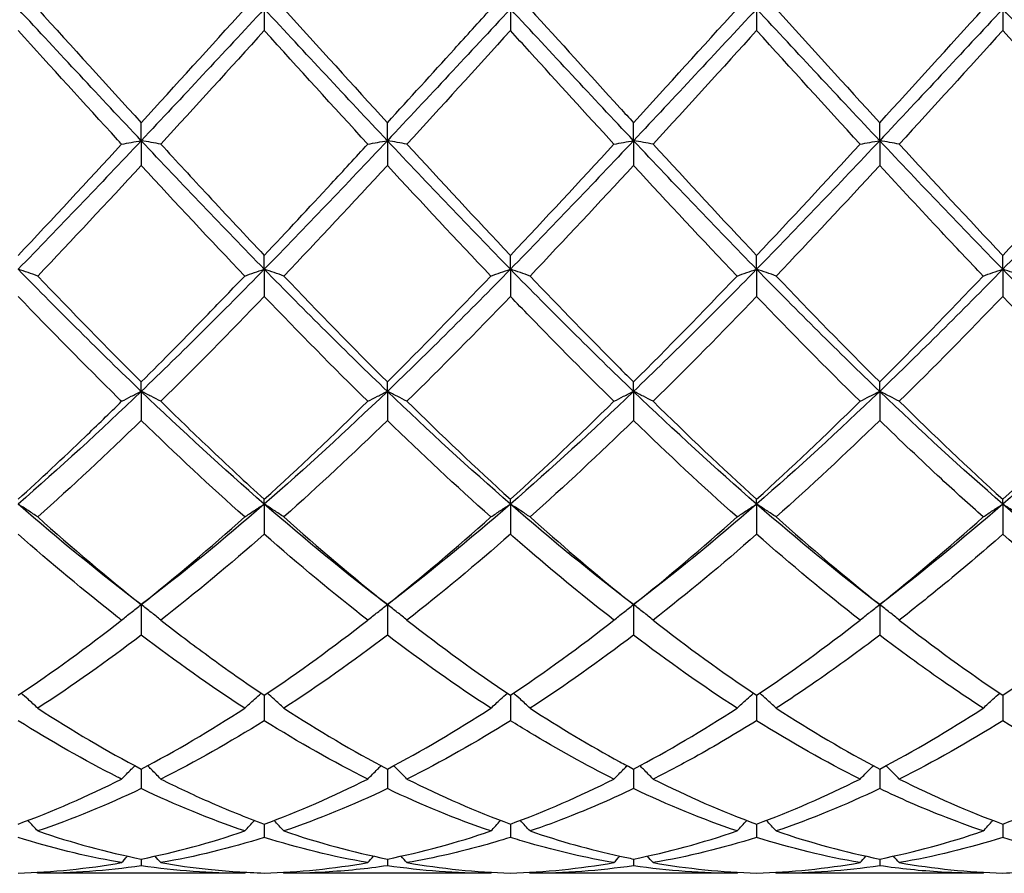
# Model space of a CAD drawing. Units: millimetres. Extents: x 16 to 578, y 16 to 404.
# Drawn here: x 390 to 399, y 142 to 150 of the extents above; entities that cross this region are included whole.
import ezdxf

# ---------------------------------------------------------------- set-up
doc = ezdxf.new("R2010")
doc.units = ezdxf.units.MM
doc.header["$LTSCALE"] = 2
doc.layers.add('Visible (ISO)', color=7, linetype='Continuous', lineweight=25, true_color=0x00003f)

msp = doc.modelspace()

# ---------------------------------------------------------------- linework, layer by layer
at = {"layer": 'Visible (ISO)'}
for p, q in [((391.75, 150), (391.75, 149.8025)), ((394, 150), (394, 149.8025)), ((396.25, 150), (396.25, 149.8025)), ((398.5, 150), (398.5, 149.8025)), ((390.625, 148.7955), (390.625, 148.9597)), ((392.875, 148.7955), (392.875, 148.9597)), ((395.125, 148.7955), (395.125, 148.9597)), ((397.375, 148.7955), (397.375, 148.9597)), ((390.625, 148.7955), (390.625, 148.5695)), ((392.875, 148.7955), (392.875, 148.5695)), ((395.125, 148.7955), (395.125, 148.5695)), ((397.375, 148.7955), (397.375, 148.5695)), ((391.75, 147.6206), (391.75, 147.7474)), ((394, 147.6206), (394, 147.7474)), ((396.25, 147.6206), (396.25, 147.7474)), ((398.5, 147.6206), (398.5, 147.7474)), ((391.75, 147.6206), (391.75, 147.3717)), ((394, 147.6206), (394, 147.3717)), ((396.25, 147.6206), (396.25, 147.3717)), ((398.5, 147.6206), (398.5, 147.3717)), ((390.625, 146.5043), (390.625, 146.5906)), ((392.875, 146.5043), (392.875, 146.5906)), ((395.125, 146.5043), (395.125, 146.5906)), ((397.375, 146.5043), (397.375, 146.5906)), ((390.625, 146.5043), (390.625, 146.2386)), ((392.875, 146.5043), (392.875, 146.2386)), ((395.125, 146.5043), (395.125, 146.2386)), ((397.375, 146.5043), (397.375, 146.2386)), ((391.75, 145.4741), (391.75, 145.5178)), ((391.75, 145.4741), (391.75, 145.1981)), ((394, 145.4741), (394, 145.5178)), ((394, 145.4741), (394, 145.1981)), ((396.25, 145.4741), (396.25, 145.5178)), ((396.25, 145.4741), (396.25, 145.1981)), ((398.5, 145.4741), (398.5, 145.5178)), ((398.5, 145.4741), (398.5, 145.1981)), ((390.625, 144.5553), (390.625, 144.2759)), ((392.875, 144.5553), (392.875, 144.2759)), ((395.125, 144.5553), (395.125, 144.2759)), ((397.375, 144.5553), (397.375, 144.2759)), ((391.75, 143.7269), (391.75, 143.4947)), ((394, 143.7269), (394, 143.4947)), ((396.25, 143.7269), (396.25, 143.4947)), ((398.5, 143.7269), (398.5, 143.4947)), ((390.625, 143.0529), (390.625, 142.8736)), ((392.875, 143.0529), (392.875, 142.8736)), ((395.125, 143.0529), (395.125, 142.8736)), ((397.375, 143.0529), (397.375, 142.8736)), ((391.75, 142.55), (391.75, 142.428)), ((394, 142.55), (394, 142.428)), ((396.25, 142.55), (396.25, 142.428)), ((398.5, 142.55), (398.5, 142.428)), ((390.625, 142.2306), (390.625, 142.1688)), ((392.875, 142.2306), (392.875, 142.1688)), ((395.125, 142.2306), (395.125, 142.1688)), ((397.375, 142.2306), (397.375, 142.1688)), ((391.5709, 142.1), (389.6791, 142.1)), ((393.8209, 142.1), (391.9291, 142.1)), ((396.0709, 142.1), (394.1791, 142.1)), ((398.3209, 142.1), (396.4291, 142.1))]:
    msp.add_line(p, q, dxfattribs=at)
for points in [[(390.625, 148.7955), (390.25, 149.1937), (389.875, 149.5968), (389.5, 150)], [(389.6791, 150), (389.9939, 149.6527), (390.309, 149.3052), (390.625, 148.9597)], [(391.75, 150), (391.375, 149.5968), (391, 149.1937), (390.625, 148.7955)], [(390.625, 148.9597), (390.94, 149.3041), (391.255, 149.6516), (391.5709, 150)], [(392.875, 148.7955), (392.5, 149.1937), (392.125, 149.5968), (391.75, 150)], [(391.9291, 150), (392.245, 149.6515), (392.5601, 149.304), (392.875, 148.9597)], [(394, 150), (393.625, 149.5968), (393.25, 149.1937), (392.875, 148.7955)], [(395.125, 148.7955), (394.75, 149.1937), (394.375, 149.5968), (394, 150)], [(396.25, 150), (395.875, 149.5968), (395.5, 149.1937), (395.125, 148.7955)], [(395.125, 148.9597), (395.4411, 149.3052), (395.7561, 149.6528), (396.0709, 150)], [(397.375, 148.7955), (397, 149.1937), (396.625, 149.5968), (396.25, 150)], [(396.4291, 150), (396.7445, 149.6521), (397.0596, 149.3046), (397.375, 148.9597)], [(398.5, 150), (398.125, 149.5968), (397.75, 149.1937), (397.375, 148.7955)], [(397.375, 148.9597), (397.6902, 149.3044), (398.0053, 149.6519), (398.3209, 150)], [(399.625, 148.7955), (399.25, 149.1937), (398.875, 149.5968), (398.5, 150)], [(391.75, 149.8025), (391.4345, 149.4546), (391.1194, 149.1077), (390.8041, 148.7642)], [(392.6959, 148.7642), (392.3805, 149.1077), (392.0655, 149.4546), (391.75, 149.8025)], [(394, 149.8025), (393.6837, 149.4537), (393.3686, 149.1068), (393.0541, 148.7642)], [(396.25, 149.8025), (395.9356, 149.4558), (395.6205, 149.1089), (395.3041, 148.7642)], [(397.1959, 148.7642), (396.88, 149.1083), (396.5649, 149.4552), (396.25, 149.8025)], [(398.5, 149.8025), (398.1848, 149.4549), (397.8697, 149.108), (397.5541, 148.7642)], [(399.4459, 148.7642), (399.1311, 149.1071), (398.816, 149.454), (398.5, 149.8025)], [(390.625, 148.7955), (390.25, 148.3972), (389.875, 148.004), (389.5, 147.6206)], [(391.75, 147.6206), (391.375, 148.004), (391, 148.3972), (390.625, 148.7955)], [(392.875, 148.7955), (392.5, 148.3972), (392.125, 148.004), (391.75, 147.6206)], [(394, 147.6206), (393.625, 148.004), (393.25, 148.3972), (392.875, 148.7955)], [(395.125, 148.7955), (394.75, 148.3972), (394.375, 148.004), (394, 147.6206)], [(396.25, 147.6206), (395.875, 148.004), (395.5, 148.3972), (395.125, 148.7955)], [(397.375, 148.7955), (397, 148.3972), (396.625, 148.004), (396.25, 147.6206)], [(398.5, 147.6206), (398.125, 148.004), (397.75, 148.3972), (397.375, 148.7955)], [(399.625, 148.7955), (399.25, 148.3972), (398.875, 148.004), (398.5, 147.6206)], [(389.5, 147.7474), (389.815, 148.0804), (390.13, 148.4201), (390.4459, 148.7642)], [(393.0541, 148.7642), (393.3692, 148.4209), (393.6843, 148.0812), (394, 147.7474)], [(394, 147.7474), (394.3161, 148.0815), (394.6311, 148.4212), (394.9459, 148.7642)], [(395.3041, 148.7642), (395.6203, 148.4197), (395.9354, 148.08), (396.25, 147.7474)], [(396.25, 147.7474), (396.5652, 148.0807), (396.8803, 148.4204), (397.1959, 148.7642)], [(397.5541, 148.7642), (397.8687, 148.4214), (398.1838, 148.0817), (398.5, 147.7474)], [(398.5, 147.7474), (398.8144, 148.0798), (399.1295, 148.4195), (399.4459, 148.7642)], [(390.625, 148.5695), (390.3095, 148.2272), (389.9944, 147.8896), (389.6791, 147.5588)], [(391.5709, 147.5588), (391.2563, 147.8888), (390.9413, 148.2264), (390.625, 148.5695)], [(392.875, 148.5695), (392.5587, 148.2263), (392.2436, 147.8887), (391.9291, 147.5588)], [(393.8209, 147.5588), (393.5047, 147.8905), (393.1897, 148.2281), (392.875, 148.5695)], [(395.125, 148.5695), (394.8106, 148.2284), (394.4955, 147.8907), (394.1791, 147.5588)], [(396.0709, 147.5588), (395.7558, 147.8893), (395.4407, 148.2269), (395.125, 148.5695)], [(397.375, 148.5695), (397.0598, 148.2275), (396.7447, 147.8899), (396.4291, 147.5588)], [(390.625, 146.5043), (390.25, 146.8635), (389.875, 147.2371), (389.5, 147.6206)], [(391.75, 147.6206), (391.375, 147.2371), (391, 146.8635), (390.625, 146.5043)], [(392.875, 146.5043), (392.5, 146.8635), (392.125, 147.2371), (391.75, 147.6206)], [(394, 147.6206), (393.625, 147.2371), (393.25, 146.8635), (392.875, 146.5043)], [(395.125, 146.5043), (394.75, 146.8635), (394.375, 147.2371), (394, 147.6206)], [(396.25, 147.6206), (395.875, 147.2371), (395.5, 146.8635), (395.125, 146.5043)], [(397.375, 146.5043), (397, 146.8635), (396.625, 147.2371), (396.25, 147.6206)], [(398.5, 147.6206), (398.125, 147.2371), (397.75, 146.8635), (397.375, 146.5043)], [(399.625, 146.5043), (399.25, 146.8635), (398.875, 147.2371), (398.5, 147.6206)], [(389.6791, 147.5588), (389.9939, 147.2285), (390.309, 146.905), (390.625, 146.5906)], [(391.9291, 147.5588), (392.245, 147.2273), (392.5601, 146.9039), (392.875, 146.5906)], [(392.875, 146.5906), (393.1911, 146.9051), (393.5061, 147.2285), (393.8209, 147.5588)], [(395.125, 146.5906), (395.4402, 146.9043), (395.7553, 147.2277), (396.0709, 147.5588)], [(396.4291, 147.5588), (396.7445, 147.2279), (397.0596, 146.9045), (397.375, 146.5906)], [(397.375, 146.5906), (397.6894, 146.9035), (398.0045, 147.2269), (398.3209, 147.5588)], [(391.75, 147.3717), (391.4337, 147.0426), (391.1186, 146.7226), (390.8041, 146.4135)], [(392.6959, 146.4135), (392.3805, 146.7234), (392.0655, 147.0435), (391.75, 147.3717)], [(394, 147.3717), (393.6856, 147.0446), (393.3705, 146.7245), (393.0541, 146.4135)], [(396.25, 147.3717), (395.9348, 147.0438), (395.6197, 146.7237), (395.3041, 146.4135)], [(397.1959, 146.4135), (396.88, 146.7239), (396.5649, 147.0441), (396.25, 147.3717)], [(398.5, 147.3717), (398.184, 147.0429), (397.8689, 146.7229), (397.5541, 146.4135)], [(399.4459, 146.4135), (399.1311, 146.7229), (398.816, 147.0429), (398.5, 147.3717)], [(390.625, 146.5043), (390.25, 146.145), (389.875, 145.8002), (389.5, 145.4741)], [(391.75, 145.4741), (391.375, 145.8002), (391, 146.145), (390.625, 146.5043)], [(392.875, 146.5043), (392.5, 146.145), (392.125, 145.8002), (391.75, 145.4741)], [(394, 145.4741), (393.625, 145.8002), (393.25, 146.145), (392.875, 146.5043)], [(395.125, 146.5043), (394.75, 146.145), (394.375, 145.8002), (394, 145.4741)], [(396.25, 145.4741), (395.875, 145.8002), (395.5, 146.145), (395.125, 146.5043)], [(397.375, 146.5043), (397, 146.145), (396.625, 145.8002), (396.25, 145.4741)], [(398.5, 145.4741), (398.125, 145.8002), (397.75, 146.145), (397.375, 146.5043)], [(399.625, 146.5043), (399.25, 146.145), (398.875, 145.8002), (398.5, 145.4741)], [(391.75, 145.5178), (392.0661, 145.8048), (392.3811, 146.1041), (392.6959, 146.4135)], [(393.0541, 146.4135), (393.3692, 146.1038), (393.6843, 145.8045), (394, 145.5178)], [(394, 145.5178), (394.3152, 145.8041), (394.6303, 146.1033), (394.9459, 146.4135)], [(395.3041, 146.4135), (395.6203, 146.1027), (395.9354, 145.8035), (396.25, 145.5178)], [(396.25, 145.5178), (396.5644, 145.8034), (396.8795, 146.1025), (397.1959, 146.4135)], [(397.5541, 146.4135), (397.8687, 146.1043), (398.1838, 145.805), (398.5, 145.5178)], [(398.5, 145.5178), (398.8158, 145.8046), (399.1309, 146.1038), (399.4459, 146.4135)], [(390.625, 146.2386), (390.3087, 145.9318), (389.9936, 145.6372), (389.6791, 145.3565)], [(391.5709, 145.3565), (391.2563, 145.6372), (390.9413, 145.9318), (390.625, 146.2386)], [(392.875, 146.2386), (392.5606, 145.9336), (392.2455, 145.6389), (391.9291, 145.3565)], [(393.8209, 145.3565), (393.5047, 145.6386), (393.1897, 145.9334), (392.875, 146.2386)], [(395.125, 146.2386), (394.8098, 145.9328), (394.4947, 145.6381), (394.1791, 145.3565)], [(396.0709, 145.3565), (395.7558, 145.6377), (395.4407, 145.9323), (395.125, 146.2386)], [(397.375, 146.2386), (397.059, 145.9321), (396.7439, 145.6374), (396.4291, 145.3565)], [(390.625, 144.5553), (390.25, 144.8404), (389.875, 145.1479), (389.5, 145.4741)], [(391.75, 145.4741), (391.375, 145.1479), (391, 144.8404), (390.625, 144.5553)], [(392.875, 144.5553), (392.5, 144.8404), (392.125, 145.1479), (391.75, 145.4741)], [(394, 145.4741), (393.625, 145.1479), (393.25, 144.8404), (392.875, 144.5553)], [(395.125, 144.5553), (394.75, 144.8404), (394.375, 145.1479), (394, 145.4741)], [(396.25, 145.4741), (395.875, 145.1479), (395.5, 144.8404), (395.125, 144.5553)], [(397.375, 144.5553), (397, 144.8404), (396.625, 145.1479), (396.25, 145.4741)], [(398.5, 145.4741), (398.125, 145.1479), (397.75, 144.8404), (397.375, 144.5553)], [(399.625, 144.5553), (399.25, 144.8404), (398.875, 145.1479), (398.5, 145.4741)], [(389.6791, 145.3565), (389.9939, 145.0755), (390.309, 144.8078), (390.625, 144.5553)], [(390.625, 144.5553), (390.9411, 144.8079), (391.2561, 145.0756), (391.5709, 145.3565)], [(391.9291, 145.3565), (392.245, 145.0746), (392.5601, 144.807), (392.875, 144.5553)], [(392.875, 144.5553), (393.1902, 144.8072), (393.5053, 145.0749), (393.8209, 145.3565)], [(395.125, 144.5553), (395.4394, 144.8066), (395.7545, 145.0742), (396.0709, 145.3565)], [(396.4291, 145.3565), (396.7445, 145.075), (397.0596, 144.8074), (397.375, 144.5553)], [(397.375, 144.5553), (397.6908, 144.8077), (398.0059, 145.0754), (398.3209, 145.3565)], [(391.75, 145.1981), (391.4356, 144.9228), (391.1205, 144.6607), (390.8041, 144.4139)], [(392.6959, 144.4139), (392.3805, 144.6598), (392.0655, 144.9218), (391.75, 145.1981)], [(394, 145.1981), (393.6848, 144.922), (393.3697, 144.66), (393.0541, 144.4139)], [(396.25, 145.1981), (395.934, 144.9213), (395.6189, 144.6594), (395.3041, 144.4139)], [(397.1959, 144.4139), (396.88, 144.6602), (396.5649, 144.9223), (396.25, 145.1981)], [(399.4459, 144.4139), (399.1311, 144.6594), (398.816, 144.9213), (398.5, 145.1981)], [(389.5, 143.7269), (389.8161, 143.9388), (390.1311, 144.1683), (390.4459, 144.4139)], [(391.75, 143.7269), (392.0652, 143.9382), (392.3803, 144.1677), (392.6959, 144.4139)], [(393.0541, 144.4139), (393.3692, 144.1681), (393.6843, 143.9385), (394, 143.7269)], [(394, 143.7269), (394.3144, 143.9377), (394.6295, 144.1671), (394.9459, 144.4139)], [(395.3041, 144.4139), (395.6203, 144.1672), (395.9354, 143.9378), (396.25, 143.7269)], [(396.25, 143.7269), (396.5658, 143.9386), (396.8809, 144.1681), (397.1959, 144.4139)], [(397.5541, 144.4139), (397.8687, 144.1685), (398.1838, 143.9389), (398.5, 143.7269)], [(398.5, 143.7269), (398.815, 143.9381), (399.13, 144.1675), (399.4459, 144.4139)], [(390.625, 144.2759), (390.3106, 144.0369), (389.9955, 143.8139), (389.6791, 143.6088)], [(391.5709, 143.6088), (391.2563, 143.8127), (390.9413, 144.0355), (390.625, 144.2759)], [(392.875, 144.2759), (392.5598, 144.0363), (392.2447, 143.8134), (391.9291, 143.6088)], [(393.8209, 143.6088), (393.5047, 143.8138), (393.1897, 144.0367), (392.875, 144.2759)], [(395.125, 144.2759), (394.809, 144.0357), (394.4939, 143.8129), (394.1791, 143.6088)], [(396.0709, 143.6088), (395.7558, 143.8131), (395.4407, 144.0359), (395.125, 144.2759)], [(389.6791, 143.6088), (389.9939, 143.4046), (390.309, 143.2189), (390.625, 143.0529)], [(390.625, 143.0529), (390.9402, 143.2185), (391.2553, 143.4042), (391.5709, 143.6088)], [(391.9291, 143.6088), (392.245, 143.4039), (392.5601, 143.2183), (392.875, 143.0529)], [(392.875, 143.0529), (393.1894, 143.2181), (393.5045, 143.4036), (393.8209, 143.6088)], [(395.125, 143.0529), (395.4408, 143.2188), (395.7559, 143.4045), (396.0709, 143.6088)], [(396.4291, 143.6088), (396.7445, 143.4043), (397.0596, 143.2186), (397.375, 143.0529)], [(397.375, 143.0529), (397.69, 143.2183), (398.005, 143.404), (398.3209, 143.6088)], [(391.75, 143.4947), (391.4348, 143.2974), (391.1197, 143.1191), (390.8041, 142.961)], [(392.6959, 142.961), (392.3805, 143.119), (392.0655, 143.2972), (391.75, 143.4947)], [(394, 143.4947), (393.684, 143.2969), (393.3689, 143.1187), (393.0541, 142.961)], [(397.1959, 142.961), (396.88, 143.1192), (396.5649, 143.2976), (396.25, 143.4947)], [(398.5, 143.4947), (398.1851, 143.2976), (397.87, 143.1192), (397.5541, 142.961)], [(399.4459, 142.961), (399.1311, 143.1187), (398.816, 143.2969), (398.5, 143.4947)], [(389.5, 142.55), (389.8152, 142.6657), (390.1303, 142.803), (390.4459, 142.961)], [(391.75, 142.55), (392.0644, 142.6654), (392.3795, 142.8026), (392.6959, 142.961)], [(393.0541, 142.961), (393.3692, 142.8032), (393.6843, 142.6659), (394, 142.55)], [(394, 142.55), (394.3158, 142.6659), (394.6309, 142.8033), (394.9459, 142.961)], [(395.3041, 142.961), (395.6203, 142.8027), (395.9354, 142.6655), (396.25, 142.55)], [(396.25, 142.55), (396.565, 142.6656), (396.88, 142.8029), (397.1959, 142.961)], [(397.5541, 142.961), (397.8687, 142.8035), (398.1838, 142.6661), (398.5, 142.55)], [(398.5, 142.55), (398.8158, 142.6659), (399.1308, 142.8033), (399.4459, 142.961)], [(390.625, 142.8736), (390.3098, 142.7235), (389.9947, 142.5942), (389.6791, 142.4867)], [(391.5709, 142.4867), (391.2563, 142.5939), (390.9413, 142.723), (390.625, 142.8736)], [(392.875, 142.8736), (392.559, 142.7231), (392.2439, 142.594), (391.9291, 142.4867)], [(393.8209, 142.4867), (393.5047, 142.5944), (393.1897, 142.7238), (392.875, 142.8736)], [(396.0709, 142.4867), (395.7558, 142.5941), (395.4407, 142.7233), (395.125, 142.8736)], [(397.375, 142.8736), (397.0601, 142.7236), (396.745, 142.5943), (396.4291, 142.4867)], [(389.6791, 142.4867), (389.9939, 142.3793), (390.309, 142.2937), (390.625, 142.2306)], [(390.625, 142.2306), (390.9394, 142.2934), (391.2545, 142.3788), (391.5709, 142.4867)], [(391.9291, 142.4867), (392.245, 142.379), (392.5601, 142.2935), (392.875, 142.2306)], [(392.875, 142.2306), (393.1908, 142.2937), (393.5059, 142.3793), (393.8209, 142.4867)], [(395.125, 142.2306), (395.44, 142.2935), (395.755, 142.379), (396.0709, 142.4867)], [(396.4291, 142.4867), (396.7445, 142.3791), (397.0596, 142.2936), (397.375, 142.2306)], [(397.375, 142.2306), (397.6908, 142.2937), (398.0058, 142.3793), (398.3209, 142.4867)], [(391.75, 142.428), (391.434, 142.3286), (391.1189, 142.2516), (390.8041, 142.1973)], [(392.6959, 142.1973), (392.3805, 142.2517), (392.0655, 142.3287), (391.75, 142.428)], [(396.25, 142.428), (395.9351, 142.3289), (395.62, 142.2518), (395.3041, 142.1973)], [(397.1959, 142.1973), (396.88, 142.2518), (396.5649, 142.3289), (396.25, 142.428)], [(398.5, 142.428), (398.1843, 142.3287), (397.8692, 142.2516), (397.5541, 142.1973)], [(399.4459, 142.1973), (399.1311, 142.2516), (398.816, 142.3286), (398.5, 142.428)], [(390.4459, 142.1973), (390.4634, 142.2173), (390.481, 142.2372), (390.4987, 142.257)], [(390.8041, 142.1973), (390.7866, 142.2173), (390.769, 142.2372), (390.7513, 142.257)], [(392.6959, 142.1973), (392.7134, 142.2173), (392.731, 142.2372), (392.7487, 142.257)], [(393.0541, 142.1973), (393.0366, 142.2173), (393.019, 142.2372), (393.0013, 142.257)], [(394.9459, 142.1973), (394.9634, 142.2173), (394.981, 142.2372), (394.9987, 142.257)], [(395.3041, 142.1973), (395.2866, 142.2173), (395.269, 142.2372), (395.2513, 142.257)], [(397.1959, 142.1973), (397.2134, 142.2173), (397.231, 142.2372), (397.2487, 142.257)], [(397.5541, 142.1973), (397.5366, 142.2173), (397.519, 142.2372), (397.5013, 142.257)], [(389.5, 142.1025), (389.8144, 142.1111), (390.1295, 142.1427), (390.4459, 142.1973)], [(390.625, 142.1688), (390.309, 142.1229), (389.9939, 142.1), (389.6791, 142.1)], [(391.5709, 142.1), (391.2563, 142.1), (390.9413, 142.1229), (390.625, 142.1688)], [(391.75, 142.1025), (392.0658, 142.1112), (392.3809, 142.1429), (392.6959, 142.1973)], [(393.8209, 142.1), (393.5047, 142.1), (393.1897, 142.1231), (392.875, 142.1688)], [(393.0541, 142.1973), (393.3692, 142.1429), (393.6843, 142.1112), (394, 142.1025)], [(394, 142.1025), (394.315, 142.1112), (394.63, 142.1428), (394.9459, 142.1973)], [(395.125, 142.1688), (394.8101, 142.1231), (394.495, 142.1), (394.1791, 142.1)], [(396.0709, 142.1), (395.7558, 142.1), (395.4407, 142.1229), (395.125, 142.1688)], [(395.3041, 142.1973), (395.6203, 142.1427), (395.9354, 142.1111), (396.25, 142.1025)], [(396.25, 142.1025), (396.5658, 142.1112), (396.8808, 142.1429), (397.1959, 142.1973)], [(397.375, 142.1688), (397.0593, 142.1229), (396.7442, 142.1), (396.4291, 142.1)], [(397.5541, 142.1973), (397.8687, 142.143), (398.1838, 142.1112), (398.5, 142.1025)], [(389.6791, 142.1), (389.6764, 142.1031), (389.6737, 142.1063), (389.6709, 142.1094)], [(391.5709, 142.1), (391.5736, 142.1031), (391.5763, 142.1063), (391.5791, 142.1094)], [(391.9291, 142.1), (391.9264, 142.1031), (391.9237, 142.1063), (391.9209, 142.1094)], [(393.8209, 142.1), (393.8236, 142.1031), (393.8263, 142.1063), (393.8291, 142.1094)], [(394.1791, 142.1), (394.1764, 142.1031), (394.1737, 142.1063), (394.1709, 142.1094)], [(396.0709, 142.1), (396.0736, 142.1031), (396.0763, 142.1063), (396.0791, 142.1094)], [(396.4291, 142.1), (396.4264, 142.1031), (396.4237, 142.1063), (396.4209, 142.1094)], [(398.3209, 142.1), (398.3236, 142.1031), (398.3263, 142.1063), (398.3291, 142.1094)]]:
    msp.add_open_spline(points, degree=3, dxfattribs=at)
for points, knots in [([(392.875, 148.9597), (393.0786, 149.1823), (393.2826, 149.4066), (393.5985, 149.7547), (393.7098, 149.8774), (393.8209, 150)], [2.1634006, 2.1634006, 2.1634006, 2.1634006, 2.2547661, 2.2547661, 2.3045315, 2.3045315, 2.3045315, 2.3045315]), ([(394.1791, 150), (394.452, 149.6989), (394.7255, 149.3973), (395.0417, 149.0508), (395.0834, 149.0052), (395.125, 148.9597)], [17.3518153, 17.3518153, 17.3518153, 17.3518153, 17.4744375, 17.4744375, 17.4930495, 17.4930495, 17.4930495, 17.4930495]), ([(390.4459, 148.7642), (390.4338, 148.7773), (390.4217, 148.7905), (390.1054, 149.1354), (389.8024, 149.469), (389.5, 149.8025)], [11.2684322, 11.2684322, 11.2684322, 11.2684322, 11.2738307, 11.2738307, 11.4097371, 11.4097371, 11.4097371, 11.4097371]), ([(394.9459, 148.7642), (394.6893, 149.0437), (394.4322, 149.3262), (394.1161, 149.6745), (394.058, 149.7385), (394, 149.8025)], [10.5948889, 10.5948889, 10.5948889, 10.5948889, 10.7101391, 10.7101391, 10.7360908, 10.7360908, 10.7360908, 10.7360908]), ([(390.4459, 148.7642), (390.4751, 148.7695), (390.5045, 148.7747), (390.5642, 148.7851), (390.5945, 148.7903), (390.625, 148.7955)], [-0.02684925, -0.02684925, -0.02684925, -0.02684925, -0.01345494, -0.01345494, 0, 0, 0, 0]), ([(390.8041, 148.7642), (390.7749, 148.7695), (390.7455, 148.7747), (390.6858, 148.7851), (390.6555, 148.7903), (390.625, 148.7955)], [-0.02684925, -0.02684925, -0.02684925, -0.02684925, -0.01345494, -0.01345494, 0, 0, 0, 0]), ([(392.6959, 148.7642), (392.7251, 148.7695), (392.7545, 148.7747), (392.8142, 148.7851), (392.8445, 148.7903), (392.875, 148.7955)], [-0.02684925, -0.02684925, -0.02684925, -0.02684925, -0.01345494, -0.01345494, 0, 0, 0, 0]), ([(393.0541, 148.7642), (393.0249, 148.7695), (392.9955, 148.7747), (392.9358, 148.7851), (392.9055, 148.7903), (392.875, 148.7955)], [-0.02684925, -0.02684925, -0.02684925, -0.02684925, -0.01345494, -0.01345494, 0, 0, 0, 0]), ([(394.9459, 148.7642), (394.9751, 148.7695), (395.0045, 148.7747), (395.0642, 148.7851), (395.0945, 148.7903), (395.125, 148.7955)], [-0.02684925, -0.02684925, -0.02684925, -0.02684925, -0.01345494, -0.01345494, 0, 0, 0, 0]), ([(395.3041, 148.7642), (395.2749, 148.7695), (395.2455, 148.7747), (395.1858, 148.7851), (395.1555, 148.7903), (395.125, 148.7955)], [-0.02684925, -0.02684925, -0.02684925, -0.02684925, -0.01345494, -0.01345494, 0, 0, 0, 0]), ([(397.1959, 148.7642), (397.2251, 148.7695), (397.2545, 148.7747), (397.3142, 148.7851), (397.3445, 148.7903), (397.375, 148.7955)], [-0.02684925, -0.02684925, -0.02684925, -0.02684925, -0.01345494, -0.01345494, 0, 0, 0, 0]), ([(397.5541, 148.7642), (397.5249, 148.7695), (397.4955, 148.7747), (397.4358, 148.7851), (397.4055, 148.7903), (397.375, 148.7955)], [-0.02684925, -0.02684925, -0.02684925, -0.02684925, -0.01345494, -0.01345494, 0, 0, 0, 0]), ([(390.8041, 148.7642), (390.9477, 148.6077), (391.0915, 148.4518), (391.4074, 148.1115), (391.5788, 147.9284), (391.75, 147.7474)], [16.8463924, 16.8463924, 16.8463924, 16.8463924, 16.910746, 16.910746, 16.9875053, 16.9875053, 16.9875053, 16.9875053]), ([(391.75, 147.7474), (391.9536, 147.9626), (392.1576, 148.181), (392.4735, 148.5224), (392.5848, 148.6431), (392.6959, 148.7642)], [2.1634006, 2.1634006, 2.1634006, 2.1634006, 2.2547661, 2.2547661, 2.3045315, 2.3045315, 2.3045315, 2.3045315]), ([(398.3209, 147.5588), (398.1937, 147.6922), (398.0663, 147.827), (397.7504, 148.1637), (397.5625, 148.366), (397.375, 148.5695)], [10.0894484, 10.0894484, 10.0894484, 10.0894484, 10.1464476, 10.1464476, 10.2305679, 10.2305679, 10.2305679, 10.2305679]), ([(389.6791, 147.5588), (389.6499, 147.5692), (389.6205, 147.5796), (389.5608, 147.6002), (389.5305, 147.6104), (389.5, 147.6206)], [-0.02684925, -0.02684925, -0.02684925, -0.02684925, -0.01345494, -0.01345494, 0, 0, 0, 0]), ([(391.5709, 147.5588), (391.6001, 147.5692), (391.6295, 147.5796), (391.6892, 147.6002), (391.7195, 147.6104), (391.75, 147.6206)], [-0.02684925, -0.02684925, -0.02684925, -0.02684925, -0.01345494, -0.01345494, 0, 0, 0, 0]), ([(391.9291, 147.5588), (391.8999, 147.5692), (391.8705, 147.5796), (391.8108, 147.6002), (391.7805, 147.6104), (391.75, 147.6206)], [-0.02684925, -0.02684925, -0.02684925, -0.02684925, -0.01345494, -0.01345494, 0, 0, 0, 0]), ([(393.8209, 147.5588), (393.8501, 147.5692), (393.8795, 147.5796), (393.9392, 147.6002), (393.9695, 147.6104), (394, 147.6206)], [-0.02684925, -0.02684925, -0.02684925, -0.02684925, -0.01345494, -0.01345494, 0, 0, 0, 0]), ([(394.1791, 147.5588), (394.1499, 147.5692), (394.1205, 147.5796), (394.0608, 147.6002), (394.0305, 147.6104), (394, 147.6206)], [-0.02684925, -0.02684925, -0.02684925, -0.02684925, -0.01345494, -0.01345494, 0, 0, 0, 0]), ([(396.0709, 147.5588), (396.1001, 147.5692), (396.1295, 147.5796), (396.1892, 147.6002), (396.2195, 147.6104), (396.25, 147.6206)], [-0.02684925, -0.02684925, -0.02684925, -0.02684925, -0.01345494, -0.01345494, 0, 0, 0, 0]), ([(396.4291, 147.5588), (396.3999, 147.5692), (396.3705, 147.5796), (396.3108, 147.6002), (396.2805, 147.6104), (396.25, 147.6206)], [-0.02684925, -0.02684925, -0.02684925, -0.02684925, -0.01345494, -0.01345494, 0, 0, 0, 0]), ([(398.3209, 147.5588), (398.3501, 147.5692), (398.3795, 147.5796), (398.4392, 147.6002), (398.4695, 147.6104), (398.5, 147.6206)], [-0.02684925, -0.02684925, -0.02684925, -0.02684925, -0.01345494, -0.01345494, 0, 0, 0, 0]), ([(398.6791, 147.5588), (398.6499, 147.5692), (398.6205, 147.5796), (398.5608, 147.6002), (398.5305, 147.6104), (398.5, 147.6206)], [-0.02684925, -0.02684925, -0.02684925, -0.02684925, -0.01345494, -0.01345494, 0, 0, 0, 0]), ([(390.625, 146.5906), (390.8286, 146.7932), (391.0326, 147.0003), (391.3485, 147.3264), (391.4598, 147.4422), (391.5709, 147.5588)], [2.1634006, 2.1634006, 2.1634006, 2.1634006, 2.2547661, 2.2547661, 2.3045315, 2.3045315, 2.3045315, 2.3045315]), ([(394.1791, 147.5588), (394.452, 147.2724), (394.7255, 146.9908), (395.0417, 146.6736), (395.0834, 146.632), (395.125, 146.5906)], [17.3518153, 17.3518153, 17.3518153, 17.3518153, 17.4744375, 17.4744375, 17.4930495, 17.4930495, 17.4930495, 17.4930495]), ([(390.4459, 146.4135), (390.4338, 146.4254), (390.4217, 146.4373), (390.1053, 146.749), (389.8024, 147.0572), (389.5, 147.3717)], [11.2684262, 11.2684262, 11.2684262, 11.2684262, 11.2738307, 11.2738307, 11.4097311, 11.4097311, 11.4097311, 11.4097311]), ([(394.9459, 146.4135), (394.6893, 146.6657), (394.4322, 146.9253), (394.1161, 147.2512), (394.058, 147.3113), (394, 147.3717)], [10.5948889, 10.5948889, 10.5948889, 10.5948889, 10.7101391, 10.7101391, 10.7360908, 10.7360908, 10.7360908, 10.7360908]), ([(390.4459, 146.4135), (390.4751, 146.4288), (390.5045, 146.4441), (390.5642, 146.4743), (390.5945, 146.4894), (390.625, 146.5043)], [-0.02684925, -0.02684925, -0.02684925, -0.02684925, -0.01345494, -0.01345494, 0, 0, 0, 0]), ([(390.8041, 146.4135), (390.7749, 146.4288), (390.7455, 146.4441), (390.6858, 146.4743), (390.6555, 146.4894), (390.625, 146.5043)], [-0.02684925, -0.02684925, -0.02684925, -0.02684925, -0.01345494, -0.01345494, 0, 0, 0, 0]), ([(392.6959, 146.4135), (392.7251, 146.4288), (392.7545, 146.4441), (392.8142, 146.4743), (392.8445, 146.4894), (392.875, 146.5043)], [-0.02684925, -0.02684925, -0.02684925, -0.02684925, -0.01345494, -0.01345494, 0, 0, 0, 0]), ([(393.0541, 146.4135), (393.0249, 146.4288), (392.9955, 146.4441), (392.9358, 146.4743), (392.9055, 146.4894), (392.875, 146.5043)], [-0.02684925, -0.02684925, -0.02684925, -0.02684925, -0.01345494, -0.01345494, 0, 0, 0, 0]), ([(394.9459, 146.4135), (394.9751, 146.4288), (395.0045, 146.4441), (395.0642, 146.4743), (395.0945, 146.4894), (395.125, 146.5043)], [-0.02684925, -0.02684925, -0.02684925, -0.02684925, -0.01345494, -0.01345494, 0, 0, 0, 0]), ([(395.3041, 146.4135), (395.2749, 146.4288), (395.2455, 146.4441), (395.1858, 146.4743), (395.1555, 146.4894), (395.125, 146.5043)], [-0.02684925, -0.02684925, -0.02684925, -0.02684925, -0.01345494, -0.01345494, 0, 0, 0, 0]), ([(397.1959, 146.4135), (397.2251, 146.4288), (397.2545, 146.4441), (397.3142, 146.4743), (397.3445, 146.4894), (397.375, 146.5043)], [-0.02684925, -0.02684925, -0.02684925, -0.02684925, -0.01345494, -0.01345494, 0, 0, 0, 0]), ([(397.5541, 146.4135), (397.5249, 146.4288), (397.4955, 146.4441), (397.4358, 146.4743), (397.4055, 146.4894), (397.375, 146.5043)], [-0.02684925, -0.02684925, -0.02684925, -0.02684925, -0.01345494, -0.01345494, 0, 0, 0, 0]), ([(389.5, 145.5178), (389.7036, 145.7027), (389.9076, 145.8934), (390.2235, 146.1962), (390.3348, 146.3043), (390.4459, 146.4135)], [2.1634006, 2.1634006, 2.1634006, 2.1634006, 2.2547661, 2.2547661, 2.3045315, 2.3045315, 2.3045315, 2.3045315]), ([(390.8041, 146.4135), (390.9477, 146.2724), (391.0915, 146.1332), (391.4074, 145.8328), (391.5789, 145.6732), (391.75, 145.5178)], [16.8463865, 16.8463865, 16.8463865, 16.8463865, 16.910746, 16.910746, 16.9874994, 16.9874994, 16.9874994, 16.9874994]), ([(398.3209, 145.3565), (398.1937, 145.47), (398.0663, 145.5859), (397.7504, 145.8784), (397.5625, 146.0567), (397.375, 146.2386)], [10.0894484, 10.0894484, 10.0894484, 10.0894484, 10.1464476, 10.1464476, 10.2305679, 10.2305679, 10.2305679, 10.2305679]), ([(389.6791, 145.3565), (389.6499, 145.3764), (389.6205, 145.3961), (389.5608, 145.4353), (389.5305, 145.4548), (389.5, 145.4741)], [-0.02684925, -0.02684925, -0.02684925, -0.02684925, -0.01345494, -0.01345494, 0, 0, 0, 0]), ([(391.5709, 145.3565), (391.6001, 145.3764), (391.6295, 145.3961), (391.6892, 145.4353), (391.7195, 145.4548), (391.75, 145.4741)], [-0.02684925, -0.02684925, -0.02684925, -0.02684925, -0.01345494, -0.01345494, 0, 0, 0, 0]), ([(391.9291, 145.3565), (391.8999, 145.3764), (391.8705, 145.3961), (391.8108, 145.4353), (391.7805, 145.4548), (391.75, 145.4741)], [-0.02684925, -0.02684925, -0.02684925, -0.02684925, -0.01345494, -0.01345494, 0, 0, 0, 0]), ([(393.8209, 145.3565), (393.8501, 145.3764), (393.8795, 145.3961), (393.9392, 145.4353), (393.9695, 145.4548), (394, 145.4741)], [-0.02684925, -0.02684925, -0.02684925, -0.02684925, -0.01345494, -0.01345494, 0, 0, 0, 0]), ([(394.1791, 145.3565), (394.1499, 145.3764), (394.1205, 145.3961), (394.0608, 145.4353), (394.0305, 145.4548), (394, 145.4741)], [-0.02684925, -0.02684925, -0.02684925, -0.02684925, -0.01345494, -0.01345494, 0, 0, 0, 0]), ([(396.0709, 145.3565), (396.1001, 145.3764), (396.1295, 145.3961), (396.1892, 145.4353), (396.2195, 145.4548), (396.25, 145.4741)], [-0.02684925, -0.02684925, -0.02684925, -0.02684925, -0.01345494, -0.01345494, 0, 0, 0, 0]), ([(396.4291, 145.3565), (396.3999, 145.3764), (396.3705, 145.3961), (396.3108, 145.4353), (396.2805, 145.4548), (396.25, 145.4741)], [-0.02684925, -0.02684925, -0.02684925, -0.02684925, -0.01345494, -0.01345494, 0, 0, 0, 0]), ([(398.3209, 145.3565), (398.3501, 145.3764), (398.3795, 145.3961), (398.4392, 145.4353), (398.4695, 145.4548), (398.5, 145.4741)], [-0.02684925, -0.02684925, -0.02684925, -0.02684925, -0.01345494, -0.01345494, 0, 0, 0, 0]), ([(398.6791, 145.3565), (398.6499, 145.3764), (398.6205, 145.3961), (398.5608, 145.4353), (398.5305, 145.4548), (398.5, 145.4741)], [-0.02684925, -0.02684925, -0.02684925, -0.02684925, -0.01345494, -0.01345494, 0, 0, 0, 0]), ([(394.1791, 145.3565), (394.452, 145.1129), (394.7255, 144.879), (395.0417, 144.6221), (395.0834, 144.5885), (395.125, 144.5553)], [17.3518153, 17.3518153, 17.3518153, 17.3518153, 17.4744375, 17.4744375, 17.4930495, 17.4930495, 17.4930495, 17.4930495]), ([(390.4459, 144.4139), (390.4338, 144.4233), (390.4217, 144.4327), (390.1054, 144.6807), (389.8024, 144.9333), (389.5, 145.1981)], [11.2684322, 11.2684322, 11.2684322, 11.2684322, 11.2738307, 11.2738307, 11.4097371, 11.4097371, 11.4097371, 11.4097371]), ([(394.9459, 144.4139), (394.6893, 144.614), (394.4322, 144.8253), (394.1161, 145.097), (394.058, 145.1473), (394, 145.1981)], [10.5948889, 10.5948889, 10.5948889, 10.5948889, 10.7101391, 10.7101391, 10.7360908, 10.7360908, 10.7360908, 10.7360908]), ([(398.5, 145.1981), (398.3109, 145.0325), (398.1214, 144.8715), (397.8054, 144.6125), (397.6797, 144.5118), (397.5541, 144.4139)], [0.4788407, 0.4788407, 0.4788407, 0.4788407, 0.5636915, 0.5636915, 0.6199613, 0.6199613, 0.6199613, 0.6199613]), ([(390.4459, 144.4139), (390.4751, 144.4378), (390.5045, 144.4615), (390.5642, 144.5086), (390.5945, 144.5321), (390.625, 144.5553)], [-0.02684925, -0.02684925, -0.02684925, -0.02684925, -0.01345494, -0.01345494, 0, 0, 0, 0]), ([(390.8041, 144.4139), (390.7749, 144.4378), (390.7455, 144.4615), (390.6858, 144.5086), (390.6555, 144.5321), (390.625, 144.5553)], [-0.02684925, -0.02684925, -0.02684925, -0.02684925, -0.01345494, -0.01345494, 0, 0, 0, 0]), ([(392.6959, 144.4139), (392.7251, 144.4378), (392.7545, 144.4615), (392.8142, 144.5086), (392.8445, 144.5321), (392.875, 144.5553)], [-0.02684925, -0.02684925, -0.02684925, -0.02684925, -0.01345494, -0.01345494, 0, 0, 0, 0]), ([(393.0541, 144.4139), (393.0249, 144.4378), (392.9955, 144.4615), (392.9358, 144.5086), (392.9055, 144.5321), (392.875, 144.5553)], [-0.02684925, -0.02684925, -0.02684925, -0.02684925, -0.01345494, -0.01345494, 0, 0, 0, 0]), ([(394.9459, 144.4139), (394.9751, 144.4378), (395.0045, 144.4615), (395.0642, 144.5086), (395.0945, 144.5321), (395.125, 144.5553)], [-0.02684925, -0.02684925, -0.02684925, -0.02684925, -0.01345494, -0.01345494, 0, 0, 0, 0]), ([(395.3041, 144.4139), (395.2749, 144.4378), (395.2455, 144.4615), (395.1858, 144.5086), (395.1555, 144.5321), (395.125, 144.5553)], [-0.02684925, -0.02684925, -0.02684925, -0.02684925, -0.01345494, -0.01345494, 0, 0, 0, 0]), ([(397.1959, 144.4139), (397.2251, 144.4378), (397.2545, 144.4615), (397.3142, 144.5086), (397.3445, 144.5321), (397.375, 144.5553)], [-0.02684925, -0.02684925, -0.02684925, -0.02684925, -0.01345494, -0.01345494, 0, 0, 0, 0]), ([(397.5541, 144.4139), (397.5249, 144.4378), (397.4955, 144.4615), (397.4358, 144.5086), (397.4055, 144.5321), (397.375, 144.5553)], [-0.02684925, -0.02684925, -0.02684925, -0.02684925, -0.01345494, -0.01345494, 0, 0, 0, 0]), ([(390.8041, 144.4139), (390.9477, 144.3019), (391.0915, 144.1931), (391.4074, 143.9619), (391.5788, 143.8416), (391.75, 143.7269)], [16.8463924, 16.8463924, 16.8463924, 16.8463924, 16.910746, 16.910746, 16.9875053, 16.9875053, 16.9875053, 16.9875053]), ([(397.375, 144.2759), (397.1859, 144.1321), (396.9964, 143.9941), (396.6804, 143.7747), (396.5547, 143.6902), (396.4291, 143.6088)], [0.4788407, 0.4788407, 0.4788407, 0.4788407, 0.5636915, 0.5636915, 0.6199613, 0.6199613, 0.6199613, 0.6199613]), ([(398.3209, 143.6088), (398.1937, 143.6912), (398.0663, 143.7769), (397.7504, 143.9965), (397.5625, 144.1334), (397.375, 144.2759)], [10.0894484, 10.0894484, 10.0894484, 10.0894484, 10.1464476, 10.1464476, 10.2305679, 10.2305679, 10.2305679, 10.2305679]), ([(389.6791, 143.6088), (389.6499, 143.6361), (389.6205, 143.6633), (389.57, 143.7088), (389.5492, 143.7274), (389.5282, 143.7459)], [-0.02684925, -0.02684925, -0.02684925, -0.02684925, -0.01345494, -0.01345494, -0.0041606, -0.0041606, -0.0041606, -0.0041606]), ([(391.5709, 143.6088), (391.6001, 143.6361), (391.6295, 143.6633), (391.68, 143.7088), (391.7008, 143.7274), (391.7218, 143.7459)], [-0.02684925, -0.02684925, -0.02684925, -0.02684925, -0.01345494, -0.01345494, -0.0041606, -0.0041606, -0.0041606, -0.0041606]), ([(391.9291, 143.6088), (391.8999, 143.6361), (391.8705, 143.6633), (391.82, 143.7088), (391.7992, 143.7274), (391.7782, 143.7459)], [-0.02684925, -0.02684925, -0.02684925, -0.02684925, -0.01345494, -0.01345494, -0.0041606, -0.0041606, -0.0041606, -0.0041606]), ([(393.8209, 143.6088), (393.8501, 143.6361), (393.8795, 143.6633), (393.93, 143.7088), (393.9508, 143.7274), (393.9718, 143.7459)], [-0.02684925, -0.02684925, -0.02684925, -0.02684925, -0.01345494, -0.01345494, -0.0041606, -0.0041606, -0.0041606, -0.0041606]), ([(394.1791, 143.6088), (394.1499, 143.6361), (394.1205, 143.6633), (394.07, 143.7088), (394.0492, 143.7274), (394.0282, 143.7459)], [-0.02684925, -0.02684925, -0.02684925, -0.02684925, -0.01345494, -0.01345494, -0.0041606, -0.0041606, -0.0041606, -0.0041606]), ([(396.0709, 143.6088), (396.1001, 143.6361), (396.1295, 143.6633), (396.18, 143.7088), (396.2008, 143.7274), (396.2218, 143.7459)], [-0.02684925, -0.02684925, -0.02684925, -0.02684925, -0.01345494, -0.01345494, -0.0041606, -0.0041606, -0.0041606, -0.0041606]), ([(396.4291, 143.6088), (396.3999, 143.6361), (396.3705, 143.6633), (396.32, 143.7088), (396.2992, 143.7274), (396.2782, 143.7459)], [-0.02684925, -0.02684925, -0.02684925, -0.02684925, -0.01345494, -0.01345494, -0.0041606, -0.0041606, -0.0041606, -0.0041606]), ([(398.3209, 143.6088), (398.3501, 143.6361), (398.3795, 143.6633), (398.43, 143.7088), (398.4508, 143.7274), (398.4718, 143.7459)], [-0.02684925, -0.02684925, -0.02684925, -0.02684925, -0.01345494, -0.01345494, -0.0041606, -0.0041606, -0.0041606, -0.0041606]), ([(394.1791, 143.6088), (394.452, 143.4318), (394.7256, 143.2684), (395.0418, 143.097), (395.0834, 143.0748), (395.125, 143.0529)], [17.3518093, 17.3518093, 17.3518093, 17.3518093, 17.4744375, 17.4744375, 17.4930435, 17.4930435, 17.4930435, 17.4930435]), ([(390.4459, 142.961), (390.4338, 142.9671), (390.4217, 142.9732), (390.1054, 143.1332), (389.8024, 143.3054), (389.5, 143.4947)], [11.2684322, 11.2684322, 11.2684322, 11.2684322, 11.2738307, 11.2738307, 11.4097371, 11.4097371, 11.4097371, 11.4097371]), ([(394.9459, 142.961), (394.6893, 143.0896), (394.4322, 143.2319), (394.116, 143.4227), (394.058, 143.4584), (394, 143.4947)], [10.5948829, 10.5948829, 10.5948829, 10.5948829, 10.7101391, 10.7101391, 10.7360849, 10.7360849, 10.7360849, 10.7360849]), ([(396.25, 143.4947), (396.0609, 143.3763), (395.8714, 143.2645), (395.5554, 143.0902), (395.4297, 143.0239), (395.3041, 142.961)], [0.4788407, 0.4788407, 0.4788407, 0.4788407, 0.5636915, 0.5636915, 0.6199613, 0.6199613, 0.6199613, 0.6199613]), ([(390.4459, 142.961), (390.4751, 142.9912), (390.5045, 143.0211), (390.5453, 143.0616), (390.5563, 143.0725), (390.5674, 143.0834)], [-0.02684925, -0.02684925, -0.02684925, -0.02684925, -0.01345494, -0.01345494, -0.00851302, -0.00851302, -0.00851302, -0.00851302]), ([(390.8041, 142.961), (390.7749, 142.9912), (390.7455, 143.0211), (390.7047, 143.0616), (390.6937, 143.0725), (390.6826, 143.0834)], [-0.02684925, -0.02684925, -0.02684925, -0.02684925, -0.01345494, -0.01345494, -0.00851302, -0.00851302, -0.00851302, -0.00851302]), ([(392.6959, 142.961), (392.7251, 142.9912), (392.7545, 143.0211), (392.7953, 143.0616), (392.8063, 143.0725), (392.8174, 143.0834)], [-0.02684925, -0.02684925, -0.02684925, -0.02684925, -0.01345494, -0.01345494, -0.00851302, -0.00851302, -0.00851302, -0.00851302]), ([(393.0541, 142.961), (393.0249, 142.9912), (392.9955, 143.0211), (392.9547, 143.0616), (392.9437, 143.0725), (392.9326, 143.0834)], [-0.02684925, -0.02684925, -0.02684925, -0.02684925, -0.01345494, -0.01345494, -0.00851302, -0.00851302, -0.00851302, -0.00851302]), ([(394.9459, 142.961), (394.9751, 142.9912), (395.0045, 143.0211), (395.0453, 143.0616), (395.0563, 143.0725), (395.0674, 143.0834)], [-0.02684925, -0.02684925, -0.02684925, -0.02684925, -0.01345494, -0.01345494, -0.00851302, -0.00851302, -0.00851302, -0.00851302]), ([(395.3041, 142.961), (395.2749, 142.9912), (395.2455, 143.0211), (395.2047, 143.0616), (395.1937, 143.0725), (395.1826, 143.0834)], [-0.02684925, -0.02684925, -0.02684925, -0.02684925, -0.01345494, -0.01345494, -0.00851302, -0.00851302, -0.00851302, -0.00851302]), ([(397.1959, 142.961), (397.2251, 142.9912), (397.2545, 143.0211), (397.2953, 143.0616), (397.3063, 143.0725), (397.3174, 143.0834)], [-0.02684925, -0.02684925, -0.02684925, -0.02684925, -0.01345494, -0.01345494, -0.00851302, -0.00851302, -0.00851302, -0.00851302]), ([(397.5541, 142.961), (397.5249, 142.9912), (397.4955, 143.0211), (397.4547, 143.0616), (397.4437, 143.0725), (397.4326, 143.0834)], [-0.02684925, -0.02684925, -0.02684925, -0.02684925, -0.01345494, -0.01345494, -0.00851302, -0.00851302, -0.00851302, -0.00851302]), ([(390.8041, 142.961), (390.9477, 142.8892), (391.0915, 142.8214), (391.4074, 142.6822), (391.5788, 142.6129), (391.75, 142.55)], [16.8463924, 16.8463924, 16.8463924, 16.8463924, 16.910746, 16.910746, 16.9875053, 16.9875053, 16.9875053, 16.9875053]), ([(395.125, 142.8736), (394.9359, 142.7835), (394.7464, 142.7008), (394.4304, 142.5758), (394.3047, 142.5295), (394.1791, 142.4867)], [0.4788407, 0.4788407, 0.4788407, 0.4788407, 0.5636915, 0.5636915, 0.6199613, 0.6199613, 0.6199613, 0.6199613]), ([(398.3209, 142.4867), (398.1937, 142.53), (398.0663, 142.577), (397.7504, 142.7022), (397.5625, 142.7843), (397.375, 142.8736)], [10.0894484, 10.0894484, 10.0894484, 10.0894484, 10.1464476, 10.1464476, 10.2305679, 10.2305679, 10.2305679, 10.2305679]), ([(389.6791, 142.4867), (389.6499, 142.5188), (389.6205, 142.5507), (389.5903, 142.5827), (389.59, 142.5831), (389.5896, 142.5835)], [-0.02684925, -0.02684925, -0.02684925, -0.02684925, -0.01345494, -0.01345494, -0.01329116, -0.01329116, -0.01329116, -0.01329116]), ([(391.5709, 142.4867), (391.6001, 142.5188), (391.6295, 142.5507), (391.6597, 142.5827), (391.66, 142.5831), (391.6604, 142.5835)], [-0.02684925, -0.02684925, -0.02684925, -0.02684925, -0.01345494, -0.01345494, -0.01329116, -0.01329116, -0.01329116, -0.01329116]), ([(391.9291, 142.4867), (391.8999, 142.5188), (391.8705, 142.5507), (391.8403, 142.5827), (391.84, 142.5831), (391.8396, 142.5835)], [-0.02684925, -0.02684925, -0.02684925, -0.02684925, -0.01345494, -0.01345494, -0.01329116, -0.01329116, -0.01329116, -0.01329116]), ([(393.8209, 142.4867), (393.8501, 142.5188), (393.8795, 142.5507), (393.9097, 142.5827), (393.91, 142.5831), (393.9104, 142.5835)], [-0.02684925, -0.02684925, -0.02684925, -0.02684925, -0.01345494, -0.01345494, -0.01329116, -0.01329116, -0.01329116, -0.01329116]), ([(394.1791, 142.4867), (394.1499, 142.5188), (394.1205, 142.5507), (394.0903, 142.5827), (394.09, 142.5831), (394.0896, 142.5835)], [-0.02684925, -0.02684925, -0.02684925, -0.02684925, -0.01345494, -0.01345494, -0.01329116, -0.01329116, -0.01329116, -0.01329116]), ([(396.0709, 142.4867), (396.1001, 142.5188), (396.1295, 142.5507), (396.1597, 142.5827), (396.16, 142.5831), (396.1604, 142.5835)], [-0.02684925, -0.02684925, -0.02684925, -0.02684925, -0.01345494, -0.01345494, -0.01329116, -0.01329116, -0.01329116, -0.01329116]), ([(396.4291, 142.4867), (396.3999, 142.5188), (396.3705, 142.5507), (396.3403, 142.5827), (396.34, 142.5831), (396.3396, 142.5835)], [-0.02684925, -0.02684925, -0.02684925, -0.02684925, -0.01345494, -0.01345494, -0.01329116, -0.01329116, -0.01329116, -0.01329116]), ([(398.3209, 142.4867), (398.3501, 142.5188), (398.3795, 142.5507), (398.4097, 142.5827), (398.41, 142.5831), (398.4104, 142.5835)], [-0.02684925, -0.02684925, -0.02684925, -0.02684925, -0.01345494, -0.01345494, -0.01329116, -0.01329116, -0.01329116, -0.01329116]), ([(394.1791, 142.4867), (394.452, 142.3936), (394.7255, 142.3168), (395.0417, 142.2476), (395.0834, 142.2389), (395.125, 142.2306)], [17.3518153, 17.3518153, 17.3518153, 17.3518153, 17.4744375, 17.4744375, 17.4930495, 17.4930495, 17.4930495, 17.4930495]), ([(390.4459, 142.1973), (390.4338, 142.1993), (390.4217, 142.2015), (390.1054, 142.2578), (389.8024, 142.3329), (389.5, 142.428)], [11.2684322, 11.2684322, 11.2684322, 11.2684322, 11.2738307, 11.2738307, 11.4097371, 11.4097371, 11.4097371, 11.4097371]), ([(394, 142.428), (393.8109, 142.3685), (393.6214, 142.3168), (393.3054, 142.2442), (393.1797, 142.2189), (393.0541, 142.1973)], [0.4788407, 0.4788407, 0.4788407, 0.4788407, 0.5636915, 0.5636915, 0.6199613, 0.6199613, 0.6199613, 0.6199613]), ([(394.9459, 142.1973), (394.6893, 142.2415), (394.4322, 142.3009), (394.1161, 142.3922), (394.058, 142.4097), (394, 142.428)], [10.594889, 10.594889, 10.594889, 10.594889, 10.7101391, 10.7101391, 10.7360908, 10.7360908, 10.7360908, 10.7360908]), ([(390.8041, 142.1973), (390.9477, 142.1725), (391.0915, 142.1524), (391.4074, 142.1187), (391.5788, 142.1072), (391.75, 142.1025)], [16.8463924, 16.8463924, 16.8463924, 16.8463924, 16.910746, 16.910746, 16.9875053, 16.9875053, 16.9875053, 16.9875053]), ([(392.875, 142.1688), (392.6859, 142.1413), (392.4964, 142.122), (392.1804, 142.1036), (392.0547, 142.1), (391.9291, 142.1)], [0.4788407, 0.4788407, 0.4788407, 0.4788407, 0.5636915, 0.5636915, 0.6199613, 0.6199613, 0.6199613, 0.6199613]), ([(398.3209, 142.1), (398.1937, 142.1), (398.0663, 142.1037), (397.7503, 142.1223), (397.5625, 142.1416), (397.375, 142.1688)], [10.0894424, 10.0894424, 10.0894424, 10.0894424, 10.1464476, 10.1464476, 10.2305619, 10.2305619, 10.2305619, 10.2305619]), ([(398.5, 142.1025), (398.5881, 142.1049), (398.6763, 142.1091), (398.9923, 142.1307), (399.2193, 142.1582), (399.4459, 142.1973)], [17.9986911, 17.9986911, 17.9986911, 17.9986911, 18.0381291, 18.0381291, 18.1398464, 18.1398464, 18.1398464, 18.1398464])]:
    msp.add_open_spline(points, degree=3, knots=knots, dxfattribs=at)

doc.saveas('drawing.dxf')
